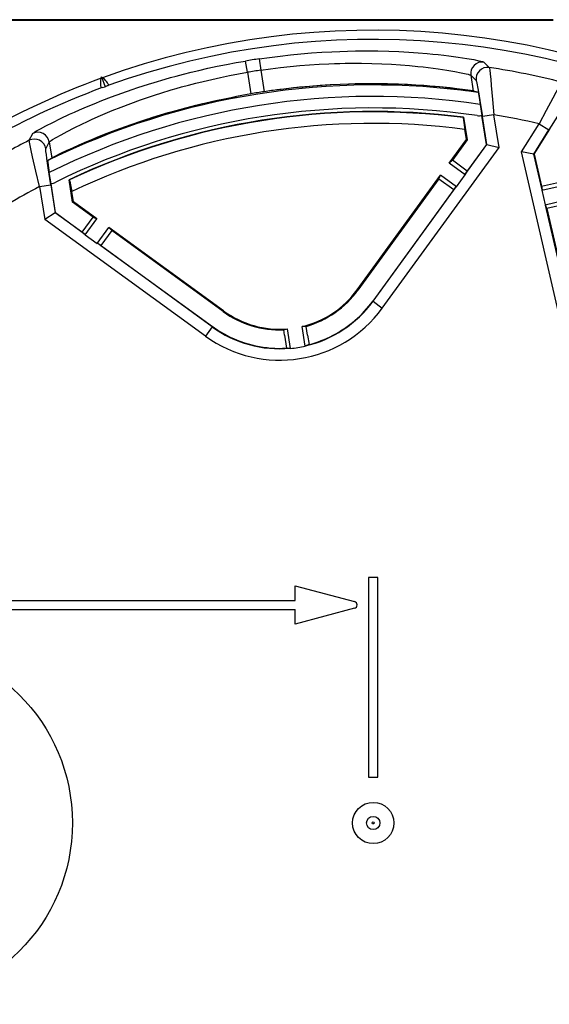
# Model space of a CAD drawing. Extents: x 0 to 420, y 0 to 297.
# Drawn here: x 351 to 374, y 127 to 170 of the extents above; entities that cross this region are included whole.
import ezdxf

# ---------------------------------------------------------------- set-up
doc = ezdxf.new("R2010")
doc.units = 0
doc.layers.get('0').update_dxf_attribs({"linetype": 'CONTINUOUS'})

msp = doc.modelspace()

# ---------------------------------------------------------------- linework, layer by layer
at = {"color": 7}
for p, q in [((374.088623, 170.020203), (316.425354, 170.020203)), ((316.425751, 170.002747), (374.088226, 170.002747)), ((360.776855, 167.727203), (360.694336, 168.219833)), ((361.288086, 168.314316), (361.361877, 167.81987)), ((371.073273, 168.172104), (371.31189, 167.938934)), ((361.361877, 167.81987), (361.510284, 166.882889)), ((354.411682, 167.468826), (354.423096, 167.533569)), ((354.423096, 167.533569), (354.581787, 167.097534)), ((354.423096, 167.533569), (354.47345, 167.491318)), ((360.776855, 167.727203), (360.925262, 166.790222)), ((370.507629, 167.599182), (370.616425, 166.91217)), ((370.507629, 167.599182), (370.742249, 167.366592)), ((354.454529, 167.058563), (354.581787, 167.097534)), ((354.704315, 167.149475), (354.581787, 167.097534)), ((362.193573, 166.975266), (362.137543, 166.969971)), ((362.370483, 166.996735), (362.193573, 166.975266)), ((369.965088, 166.966644), (369.790436, 167.014175)), ((370.806702, 166.855377), (370.616425, 166.91217)), ((360.07196, 166.63269), (360.246857, 166.666931)), ((360.246857, 166.666931), (360.301788, 166.67923)), ((370.825287, 166.849762), (370.806702, 166.855377)), ((370.916229, 166.331177), (370.993195, 165.845276)), ((370.179565, 165.752823), (370.195282, 165.769028)), ((370.195282, 165.769028), (370.350769, 164.787415)), ((371.192749, 164.585266), (370.993195, 165.845276)), ((371.509705, 165.881256), (371.01593, 165.80304)), ((371.209442, 164.581253), (371.01593, 165.80304)), ((371.735626, 164.454926), (371.509705, 165.881256)), ((370.314026, 164.796234), (370.243622, 165.240631)), ((372.714935, 164.255692), (373.480194, 165.480347)), ((373.248627, 164.166382), (373.904144, 165.215424)), ((373.265564, 164.163544), (373.941589, 165.245422)), ((373.480194, 165.480347), (373.904144, 165.215424)), ((351.277039, 164.765717), (351.431915, 165.061218)), ((369.57016, 163.7724), (370.314026, 164.796234)), ((370.350769, 164.787415), (369.702057, 163.894531)), ((370.350769, 164.787415), (370.314026, 164.796234)), ((351.995667, 164.39743), (352.146942, 164.691132)), ((352.146942, 164.691132), (352.255737, 164.00412)), ((352.858368, 164.257217), (353.009796, 164.356384)), ((366.652039, 157.458008), (371.735626, 164.454926)), ((370.267914, 163.285339), (371.209442, 164.581253)), ((371.192749, 164.585266), (370.349274, 163.424301)), ((371.209442, 164.581253), (371.192749, 164.585266)), ((371.209442, 164.581253), (371.735626, 164.454926)), ((352.076385, 163.880234), (352.092346, 163.891312)), ((352.092346, 163.891312), (352.255737, 164.00412)), ((369.702057, 163.894531), (369.57016, 163.7724)), ((370.349274, 163.424301), (369.702057, 163.894531)), ((373.248627, 164.166382), (372.714935, 164.255692)), ((374.660461, 155.828674), (372.714935, 164.255692)), ((373.248627, 164.166382), (373.265564, 164.163544)), ((373.608978, 162.605606), (373.248627, 164.166382)), ((373.265564, 164.163544), (373.588379, 162.765289)), ((370.266571, 163.266434), (369.57016, 163.7724)), ((352.227112, 162.873016), (352.150146, 163.358917)), ((353.164978, 162.065445), (353.009521, 163.047058)), ((353.009521, 163.047058), (353.02948, 163.036514)), ((365.559296, 158.251938), (369.189667, 163.248688)), ((369.114258, 163.08551), (365.587555, 158.231415)), ((369.114258, 163.08551), (369.189667, 163.248688)), ((369.114258, 163.08551), (369.761475, 162.61528)), ((369.886078, 162.742722), (369.189667, 163.248688)), ((369.886078, 162.742722), (370.266571, 163.266434)), ((370.349274, 163.424301), (370.267914, 163.285339)), ((351.724762, 162.74762), (352.218536, 162.825836)), ((351.724762, 162.74762), (351.950653, 161.321304)), ((352.218536, 162.825836), (352.412048, 161.604034)), ((352.426666, 161.613007), (352.227112, 162.873016)), ((369.761475, 162.61528), (366.234772, 157.761185)), ((366.24762, 157.751862), (369.8685, 162.735596)), ((369.761475, 162.61528), (369.8685, 162.735596)), ((373.588379, 162.765289), (374.367859, 162.945251)), ((373.588379, 162.765289), (373.608978, 162.605606)), ((373.602814, 162.587662), (374.441559, 162.781311)), ((353.197205, 162.085205), (353.126831, 162.529587)), ((373.602814, 162.587662), (373.748444, 161.956909)), ((353.164978, 162.065445), (353.197205, 162.085205)), ((354.057861, 161.416733), (353.164978, 162.065445)), ((354.221039, 161.341339), (353.197205, 162.085205)), ((373.748444, 161.956909), (374.587189, 162.150543)), ((375.147583, 155.941132), (373.761841, 161.943481)), ((373.813324, 161.790924), (373.761841, 161.943481)), ((374.592834, 161.970886), (373.813324, 161.790924)), ((373.813324, 161.790924), (375.163025, 155.944702)), ((352.412048, 161.604034), (351.950653, 161.321304)), ((358.947601, 156.237747), (351.950653, 161.321304)), ((352.412048, 161.604034), (352.426666, 161.613007)), ((353.707947, 160.662506), (352.412048, 161.604034)), ((352.426666, 161.613007), (353.587646, 160.769516)), ((353.587646, 160.769516), (354.057861, 161.416733)), ((353.715088, 160.644928), (354.221039, 161.341339)), ((354.057861, 161.416733), (354.221039, 161.341339)), ((354.2388, 160.264435), (354.744751, 160.960846)), ((359.741516, 157.33049), (354.744751, 160.960846)), ((354.866882, 160.828949), (354.744751, 160.960846)), ((353.587646, 160.769516), (353.707947, 160.662506)), ((353.715088, 160.644928), (354.2388, 160.264435)), ((354.866882, 160.828949), (354.396667, 160.181732)), ((359.720978, 157.302231), (354.866882, 160.828949)), ((359.241425, 156.642181), (354.25769, 160.263092)), ((354.396667, 160.181732), (354.25769, 160.263092)), ((354.396667, 160.181732), (359.250763, 156.655029)), ((365.559296, 158.251938), (365.587555, 158.231415)), ((366.234772, 157.761185), (366.24762, 157.751862)), ((366.24762, 157.751862), (366.652039, 157.458008)), ((359.741516, 157.33049), (359.720978, 157.302231)), ((359.241425, 156.642181), (358.947601, 156.237747)), ((359.250763, 156.655029), (359.241425, 156.642181)), ((363.335876, 156.659531), (363.158966, 156.649384)), ((363.293976, 155.797028), (363.158966, 156.649384)), ((363.397552, 156.270203), (363.335876, 156.659531)), ((362.348206, 156.503098), (362.519592, 156.548111)), ((362.348206, 156.503098), (362.385071, 156.270203)), ((362.385986, 156.270203), (362.474976, 155.70816)), ((362.654602, 155.69577), (362.519592, 156.548111)), ((363.396667, 156.270203), (363.460938, 155.864319)), ((363.460938, 155.864319), (363.308105, 155.810532)), ((362.474976, 155.70816), (362.636963, 155.704224)), ((366.056976, 145.720215), (366.056976, 137.020203)), ((366.45697, 145.720215), (366.056976, 145.720215)), ((366.45697, 137.020203), (366.45697, 145.720215)), ((362.856995, 144.720215), (362.856995, 145.358765)), ((362.856995, 145.358765), (365.445801, 144.6651)), ((327.656982, 144.720215), (362.856995, 144.720215)), ((327.656982, 144.320206), (362.856995, 144.320206)), ((365.445801, 144.37532), (362.856995, 143.681641)), ((362.856995, 143.681641), (362.856995, 144.320206)), ((366.056976, 137.020203), (366.45697, 137.020203))]:
    msp.add_line(p, q, dxfattribs=at)
for points in [[(361.288086, 168.314316), (361.744415, 168.379044), (362.200897, 168.437042), (362.656769, 168.488297), (363.111206, 168.532745), (363.563477, 168.570435), (364.012787, 168.60141), (364.458313, 168.625732), (364.801758, 168.640182), (365.142029, 168.650757), (365.47876, 168.657593), (365.728699, 168.660309), (365.976196, 168.661011), (366.463135, 168.656647), (366.937958, 168.644958), (367.378784, 168.627441), (367.80542, 168.604309), (368.216156, 168.576202), (368.60907, 168.543808), (368.85376, 168.520844), (369.089417, 168.496674), (369.327057, 168.470123), (369.553223, 168.44281), (369.958221, 168.388458), (370.328308, 168.331894), (370.631958, 168.279144), (370.861542, 168.233246), (370.946838, 168.213623), (371.010925, 168.196701), (371.04129, 168.187164), (371.062103, 168.17894), (371.073273, 168.172104)], [(351.431915, 165.061218), (351.438904, 165.069702), (351.452576, 165.081482), (351.472931, 165.096497), (351.522552, 165.129272), (351.590759, 165.170883), (351.768066, 165.271744), (352.005249, 165.398849), (352.297424, 165.548096), (352.639343, 165.715179), (353.031982, 165.898651), (353.24411, 165.994446), (353.466003, 166.092285), (353.776154, 166.225189), (354.101532, 166.35997), (354.440948, 166.495697), (354.865295, 166.65863), (355.30661, 166.820358), (355.763184, 166.979614), (355.999756, 167.05899), (356.239685, 167.137329), (356.476593, 167.212555), (356.71637, 167.286591), (357.189575, 167.426529), (357.429657, 167.494446), (357.671844, 167.560883), (357.997833, 167.647034), (358.326996, 167.73027), (358.659058, 167.810425), (359.060883, 167.902374), (359.465851, 167.989502), (359.873444, 168.071625), (360.283112, 168.14859), (360.694244, 168.220261)], [(361.361877, 167.81987), (361.788391, 167.879974), (362.215088, 167.933441), (362.641174, 167.980209), (363.065918, 168.020294), (363.488525, 168.053711), (363.908264, 168.080505), (364.324341, 168.10083), (364.564148, 168.10968), (364.802307, 168.116455), (365.040466, 168.121155), (365.276581, 168.12381), (365.740387, 168.123108), (366.194061, 168.114868), (366.636108, 168.099579), (367.049377, 168.078735), (367.448944, 168.05246), (367.833221, 168.021408), (368.200409, 167.986328), (368.425964, 167.962097), (368.643158, 167.936768), (368.867676, 167.908478), (369.081116, 167.879486), (369.458344, 167.822937), (369.807465, 167.763733), (370.093262, 167.708923), (370.30896, 167.66156), (370.389221, 167.641357), (370.449463, 167.624023), (370.477783, 167.614334), (370.497192, 167.606049), (370.507629, 167.599182)], [(371.31189, 167.938934), (371.312531, 167.937729), (371.314026, 167.932938), (371.320068, 167.899734), (371.328308, 167.839813), (371.350037, 167.651459), (371.373749, 167.42215), (371.399933, 167.151855), (371.455322, 166.537018), (371.509705, 165.881256)], [(352.146942, 164.691132), (352.152954, 164.699066), (352.164764, 164.709976), (352.182312, 164.723785), (352.227051, 164.755035), (352.289093, 164.794861), (352.44812, 164.889801), (352.661499, 165.009537), (352.925201, 165.150421), (353.234863, 165.308594), (353.593872, 165.483887), (353.788391, 165.575592), (353.992279, 165.669434), (354.277802, 165.797073), (354.578003, 165.926758), (354.891815, 166.057541), (355.285004, 166.214752), (355.694763, 166.370972), (356.119537, 166.524979), (356.337128, 166.6008), (356.557953, 166.675629), (356.78183, 166.74939), (357.008636, 166.82196), (357.4552, 166.958588), (357.681976, 167.024841), (357.910919, 167.08963), (358.219299, 167.173538), (358.530945, 167.254517), (358.84552, 167.332382), (359.22644, 167.421509), (359.610596, 167.505737), (359.997437, 167.584869), (360.386383, 167.658752), (360.776855, 167.727203)], [(354.454529, 167.058563), (354.445068, 167.056976), (354.436066, 167.058228), (354.427765, 167.062317), (354.420105, 167.069275), (354.413208, 167.078949), (354.407074, 167.09137), (354.397339, 167.123749), (354.391022, 167.165497), (354.388275, 167.215607), (354.389038, 167.271484), (354.396912, 167.368271), (354.411682, 167.468826)], [(354.704315, 167.149475), (354.712585, 167.154343), (354.718689, 167.161102), (354.722412, 167.169556), (354.723816, 167.17984), (354.72287, 167.19165), (354.719604, 167.205109), (354.706238, 167.236191), (354.684235, 167.272217), (354.654144, 167.312378), (354.617615, 167.354675), (354.549408, 167.423767), (354.47345, 167.491318)], [(370.742249, 167.366592), (370.743103, 167.365356), (370.745209, 167.360138), (370.755005, 167.322449), (370.769714, 167.252747), (370.812347, 167.025299), (370.854614, 166.7845), (370.902893, 166.499207), (371.01593, 165.80304)], [(370.616425, 166.91217), (370.596436, 166.916229), (370.487305, 166.933487), (370.144379, 166.980957), (369.900421, 167.011536), (369.61319, 167.044739), (369.298523, 167.077789), (368.950836, 167.110413), (368.712097, 167.130493), (368.461884, 167.149536), (368.111816, 167.17276), (367.744568, 167.192871), (367.361755, 167.209259), (366.884216, 167.223206), (366.389252, 167.230042), (366.136017, 167.23053), (365.879333, 167.228989), (365.532166, 167.223587), (365.179962, 167.214218), (364.823273, 167.200745), (364.384705, 167.17868), (363.941223, 167.150177), (363.493805, 167.115128), (363.043427, 167.073425), (362.591034, 167.025055), (362.137543, 166.969971)], [(369.790436, 167.014175), (369.776611, 167.016708), (369.704651, 167.02655), (369.38269, 167.063522), (369.140686, 167.088074), (368.850647, 167.114624), (368.609589, 167.13443), (368.347076, 167.153763), (368.11676, 167.168839), (367.874146, 167.182831), (367.620117, 167.195435), (367.35556, 167.206329), (366.987793, 167.217773), (366.604614, 167.225098), (366.207733, 167.227783), (365.715729, 167.224213), (365.46405, 167.219421), (365.209015, 167.212524), (364.820801, 167.19809), (364.426636, 167.178558), (364.027496, 167.153778), (363.624176, 167.123596), (363.208588, 167.087097), (362.790405, 167.0448), (362.370483, 166.996735)], [(374.466278, 167.297165), (374.46521, 167.29631), (374.461975, 167.29248), (374.44342, 167.264282), (374.412445, 167.212341), (374.318848, 167.047455), (374.207428, 166.845627), (374.077698, 166.607056), (373.786499, 166.062744), (373.480194, 165.480347)], [(352.255737, 164.00412), (352.273529, 164.01416), (352.371948, 164.064301), (352.683441, 164.215424), (352.906006, 164.319901), (353.168915, 164.440216), (353.457947, 164.568878), (353.778564, 164.707352), (353.99942, 164.800232), (354.231476, 164.89566), (354.557251, 165.025909), (354.90033, 165.158539), (355.259308, 165.292419), (355.709167, 165.453247), (356.177795, 165.612701), (356.418488, 165.691437), (356.663086, 165.769287), (356.994934, 165.871429), (357.332794, 165.971344), (357.676178, 166.068756), (358.100098, 166.183289), (358.530701, 166.293243), (358.967041, 166.398163), (359.408264, 166.497681), (359.853485, 166.591461), (360.301788, 166.67923)], [(353.009796, 164.356384), (353.022156, 164.363068), (353.087524, 164.394653), (353.382324, 164.529312), (353.604889, 164.627441), (353.872559, 164.74231), (354.095703, 164.835648), (354.339386, 164.93515), (354.553741, 165.02066), (354.780151, 165.108948), (355.017853, 165.199432), (355.266113, 165.291565), (355.612335, 165.416077), (355.974518, 165.541458), (356.351135, 165.666656), (356.82016, 165.815277), (357.061005, 165.888504), (357.305695, 165.960754), (357.679382, 166.066986), (358.060242, 166.170227), (358.44754, 166.269989), (358.840454, 166.365921), (359.246979, 166.459625), (359.657745, 166.548645), (360.07196, 166.63269)], [(370.825287, 166.849762), (370.82547, 166.84964), (370.825897, 166.848907), (370.827759, 166.842896), (370.83844, 166.792023), (370.866577, 166.634094), (370.916229, 166.331177)], [(374.766998, 166.547745), (374.765747, 166.546936), (374.761749, 166.542953), (374.738037, 166.5121), (374.697235, 166.453674), (374.569122, 166.260971), (374.436127, 166.055832), (374.280212, 165.812088), (373.904144, 165.215424)], [(370.179565, 165.752823), (370.179321, 165.752472), (370.178894, 165.751343), (370.178223, 165.744293), (370.178406, 165.731903), (370.181427, 165.691803), (370.188843, 165.623657), (370.200104, 165.535736), (370.231659, 165.317352), (370.243622, 165.240631)], [(351.724762, 162.74762), (351.566956, 163.417877), (351.424408, 164.044281), (351.36499, 164.314621), (351.317871, 164.536911), (351.289734, 164.67865), (351.281342, 164.725983), (351.277161, 164.755524), (351.276733, 164.763275), (351.277039, 164.765717)], [(352.218536, 162.825836), (352.104706, 163.564331), (352.045715, 163.969879), (352.021576, 164.146652), (352.004761, 164.280182), (351.996674, 164.357269), (351.995026, 164.380981), (351.995026, 164.394516), (351.995392, 164.396744), (351.995667, 164.39743)], [(352.076385, 163.880234), (352.076263, 163.880066), (352.07608, 163.879227), (352.076172, 163.87294), (352.081726, 163.821259), (352.10376, 163.662369), (352.150146, 163.358917)], [(353.02948, 163.036514), (353.029816, 163.036255), (353.030579, 163.035309), (353.033417, 163.028824), (353.037048, 163.016983), (353.04657, 162.977905), (353.060547, 162.910797), (353.077057, 162.823715), (353.114502, 162.606262), (353.126831, 162.529587)]]:
    msp.add_lwpolyline(points, dxfattribs=at)
for centre, radius in [((345.256989, 135.020203), 7.9), ((366.256989, 135.020203), 0.9), ((366.256989, 135.020203), 0.289368), ((366.256989, 135.020203), 0.043622)]:
    msp.add_circle(centre, radius, dxfattribs=at)
for centre, radius, start, end in [((366.256989, 135.020203), 34.543079, 60.054527, 109.945473), ((366.256989, 135.020203), 34.14314, 60.223041, 109.776959), ((366.256989, 135.020203), 33.662851, 98.488336, 99.511669), ((371.001648, 167.677124), 0.50014, 81.76651, 188.967432), ((366.256989, 135.020203), 33.162928, 98.488336, 99.511669), ((371.236267, 167.44455), 0.500141, 81.302959, 188.967036), ((366.256989, 135.020203), 33.304566, 75.730002, 81.269996), ((366.256989, 135.020203), 34.543079, 110.054524, 120.135801), ((366.256989, 135.020203), 34.14314, 110.223038, 120.135801), ((366.256989, 135.020203), 32.155718, 81.832462, 116.16753), ((366.256989, 135.020203), 32.214308, 98.473262, 99.526737), ((366.207092, 135.355164), 31.875669, 97.334977, 98.473296), ((364.634521, 123.212891), 44.076896, 81.969264, 83.044042), ((366.256989, 135.020203), 31.65572, 81.536169, 116.463837), ((366.200928, 135.354172), 31.875669, 99.526703, 100.665022), ((366.256989, 135.020203), 32.158637, 81.866668, 81.892698), ((366.256989, 135.020203), 31.15426, 81.648409, 116.351589), ((366.256989, 135.020203), 31, 82.70129, 115.298716), ((366.256989, 135.020203), 30.98193, 82.726329, 115.273676), ((370.883759, 166.536896), 0.700239, 261.648445, 278.991197), ((366.256989, 135.020203), 31.30487, 76.659502, 80.340503), ((366.256989, 135.020203), 30.482235, 82.484991, 115.515014), ((366.256989, 135.020203), 33.304566, 116.730009, 120.510751), ((351.501709, 164.318909), 0.500141, 9.032994, 116.697006), ((351.653015, 164.61261), 0.50014, 9.032567, 116.233496), ((366.256989, 135.020203), 32.158637, 116.107301, 116.133338), ((371.454193, 124.27993), 44.090292, 114.953641, 116.030188), ((370.291107, 163.274445), 0.025721, 154.844377, 198.090297), ((366.256989, 135.020203), 31.30487, 117.659502, 120.510751), ((352.117462, 163.564621), 0.700239, 279.008805, 296.35155), ((369.886047, 162.716904), 0.025718, 89.956399, 133.209466), ((373.583344, 162.604614), 0.025718, 318.956399, 2.209465), ((373.738373, 161.933121), 0.025721, 23.844424, 67.090332), ((353.68927, 160.644958), 0.025718, 359.9564, 43.209464), ((354.246796, 160.239883), 0.025721, 64.844423, 108.090332), ((362.189697, 160.700104), 4.165079, 283.457014, 323.999999), ((362.189697, 160.700104), 4.2, 285.837137, 323.999999), ((362.189697, 160.700104), 5.515786, 234.000003, 323.999996), ((362.189697, 160.700104), 5.015862, 282.884104, 323.999999), ((362.189697, 160.700104), 5, 297.627717, 323.999999), ((362.189697, 160.700104), 4.2, 234.000003, 272.162859), ((362.189697, 160.700104), 4.165079, 234.000003, 274.542989), ((362.189697, 160.700104), 5.015862, 234.000003, 275.115891), ((362.189697, 160.700104), 5, 234.000003, 242.372285), ((362.189697, 160.700104), 5.000087, 242.370373, 273.271084), ((362.189697, 160.700104), 5.000087, 284.728918, 297.629629), ((362.189697, 160.700104), 5.025888, 275.307533, 282.69247), ((363.319458, 155.784882), 0.028123, 113.825294, 154.511651), ((362.634125, 155.676331), 0.028117, 43.532723, 84.230152), ((365.406982, 144.520203), 0.15, 285.000001, 74.999999)]:
    msp.add_arc(centre, radius, start, end, dxfattribs=at)

doc.saveas('drawing.dxf')
